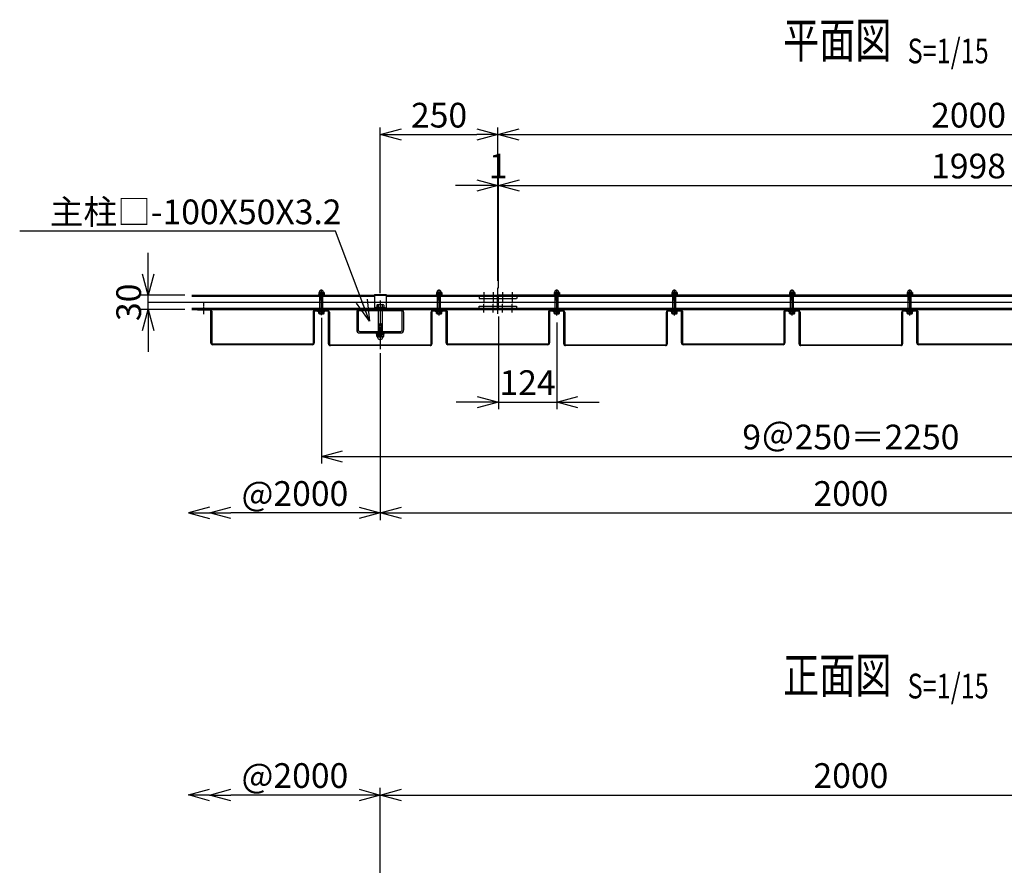
# Model space of a CAD drawing. Units: millimetres. Extents: x -17511 to 1951, y -230 to 8386.
# Drawn here: x -5826 to -3734, y 5774 to 7570 of the extents above; entities that cross this region are included whole.
import ezdxf
from ezdxf.enums import TextEntityAlignment as Align

# ---------------------------------------------------------------- set-up
doc = ezdxf.new("R2010")
doc.units = ezdxf.units.MM
doc.header["$LTSCALE"] = 0.2
doc.header["$PDMODE"] = 3
doc.linetypes.add('CENTER2', pattern=[28.575, 19.05, -3.175, 3.175, -3.175])
doc.linetypes.add('DASHED2', pattern=[9.525, 6.35, -3.175])
doc.layers.get('Defpoints').update_dxf_attribs({"color": 60})
for name, color, linetype in [('CENTER', 6, 'CENTER2'), ('DASH', 30, 'DASHED2'), ('L', 7, 'Continuous'), ('M', 82, 'Continuous'), ('TEXT', 150, 'Continuous'), ('WAKU', 4, 'Continuous')]:
    doc.layers.add(name, color=color, linetype=linetype)
doc.styles.add('NCE', font='romans.shx', dxfattribs={"width": 0.8, "bigfont": 'extfont.shx'})
doc.styles.get("Standard").update_dxf_attribs({"font": 'romans.shx', "width": 0.8, "bigfont": 'extfont.shx'})
doc.dimstyles.new('NCE_15', dxfattribs={"dimscale": 15, "dimtxt": 3.5, "dimasz": 3, "dimexe": 1, "dimexo": 1, "dimgap": 1, "dimtad": 1, "dimdsep": 46, "dimtxsty": 'NCE', "dimblk": 'OPEN30', "dimcen": 0, "dimclrd": 7, "dimclre": 7, "dimclrt": 256, "dimaunit": 1, "dimadec": 1, "dimazin": 0, "dimtfac": 1, "dimtix": 1, "dimtmove": 2, "dimatfit": 2, "dimldrblk": 'OPEN30', "dimfxl": 0, "dimtolj": 1, "dimtzin": 0, "dimarcsym": 0})

# ---------------------------------------------------------------- blocks, each defined once
blk = doc.blocks.new('Title & Scale')
at = {"layer": 'TEXT', "width": 0.75}
blk.add_attdef('図面名', text='', height=5, dxfattribs=at).set_placement((0, 0), align=Align.BOTTOM_RIGHT)
blk.add_attdef('縮尺', text='', height=3.5, dxfattribs=at).set_placement((0, -0.3), align=Align.BOTTOM_LEFT)
blk = doc.blocks.new('_OPEN30')
at = {"color": 0, "linetype": 'ByBlock'}
for p, q in [((-1, 0.268), (0, 0)), ((0, 0), (-1, -0.268)), ((0, 0), (-1, 0))]:
    blk.add_line(p, q, dxfattribs=at)
blk = doc.blocks.new('*D145')
at = {"layer": 'Defpoints', "color": 0}
for p in [(-5422.5, 5923.1), (-5422.5, 5923.1), (-5060, 5592.8)]:
    blk.add_point(p, dxfattribs=at)
at = {"layer": 'TEXT', "color": 7, "lineweight": -2}
for p, q in [((-5105, 5923.1), (-5377.5, 5923.1)), ((-5060, 5607.8), (-5060, 5938.1))]:
    blk.add_line(p, q, dxfattribs=at)
at = {"layer": 'TEXT', "color": 7, "lineweight": -2, "xscale": 45, "yscale": 45, "zscale": 45, "rotation": 180}
blk.add_blockref('_OPEN30', (-5422.5, 5923.1), dxfattribs=at)
at = {"layer": 'TEXT', "color": 7, "lineweight": -2, "xscale": 45, "yscale": 45, "zscale": 45}
blk.add_blockref('_OPEN30', (-5060, 5923.1), dxfattribs=at)
at = {"layer": 'TEXT', "insert": (-5241.3, 5964.4), "char_height": 52.5, "attachment_point": 5, "style": 'NCE'}
blk.add_mtext('\\A1;@2000', dxfattribs=at)
blk = doc.blocks.new('*D146')
at = {"layer": 'Defpoints', "color": 0}
for p in [(-3060, 5923.1), (-5060, 5592.8), (-3060, 5592.8)]:
    blk.add_point(p, dxfattribs=at)
at = {"layer": 'TEXT', "color": 7, "lineweight": -2}
for p, q in [((-5060, 5607.8), (-5060, 5938.1)), ((-5015, 5923.1), (-3105, 5923.1)), ((-3060, 5607.8), (-3060, 5938.1))]:
    blk.add_line(p, q, dxfattribs=at)
at = {"layer": 'TEXT', "color": 7, "lineweight": -2, "xscale": 45, "yscale": 45, "zscale": 45, "rotation": 180}
blk.add_blockref('_OPEN30', (-5060, 5923.1), dxfattribs=at)
at = {"layer": 'TEXT', "color": 7, "lineweight": -2, "xscale": 45, "yscale": 45, "zscale": 45}
blk.add_blockref('_OPEN30', (-3060, 5923.1), dxfattribs=at)
at = {"layer": 'TEXT', "insert": (-4060, 5964.4), "char_height": 52.5, "attachment_point": 5, "style": 'NCE'}
blk.add_mtext('\\A1;2000', dxfattribs=at)
blk = doc.blocks.new('*D155')
at = {"layer": 'Defpoints', "color": 0}
for p in [(-5060, 6876.4), (-5422.5, 6522.1), (-5422.5, 6522.1)]:
    blk.add_point(p, dxfattribs=at)
at = {"layer": 'TEXT', "color": 7, "lineweight": -2}
for p, q in [((-5060, 6861.4), (-5060, 6507.1)), ((-5105, 6522.1), (-5377.5, 6522.1))]:
    blk.add_line(p, q, dxfattribs=at)
at = {"layer": 'TEXT', "color": 7, "lineweight": -2, "xscale": 45, "yscale": 45, "zscale": 45, "rotation": 180}
blk.add_blockref('_OPEN30', (-5422.5, 6522.1), dxfattribs=at)
at = {"layer": 'TEXT', "color": 7, "lineweight": -2, "xscale": 45, "yscale": 45, "zscale": 45}
blk.add_blockref('_OPEN30', (-5060, 6522.1), dxfattribs=at)
at = {"layer": 'TEXT', "insert": (-5241.3, 6563.4), "char_height": 52.5, "attachment_point": 5, "style": 'NCE'}
blk.add_mtext('\\A1;@2000', dxfattribs=at)
blk = doc.blocks.new('*D156')
at = {"layer": 'Defpoints', "color": 0}
for p in [(-5060, 6876.4), (-3060, 6876.4), (-3060, 6522.1)]:
    blk.add_point(p, dxfattribs=at)
at = {"layer": 'TEXT', "color": 7, "lineweight": -2}
for p, q in [((-5060, 6861.4), (-5060, 6507.1)), ((-3060, 6861.4), (-3060, 6507.1)), ((-5015, 6522.1), (-3105, 6522.1))]:
    blk.add_line(p, q, dxfattribs=at)
at = {"layer": 'TEXT', "color": 7, "lineweight": -2, "xscale": 45, "yscale": 45, "zscale": 45, "rotation": 180}
blk.add_blockref('_OPEN30', (-5060, 6522.1), dxfattribs=at)
at = {"layer": 'TEXT', "color": 7, "lineweight": -2, "xscale": 45, "yscale": 45, "zscale": 45}
blk.add_blockref('_OPEN30', (-3060, 6522.1), dxfattribs=at)
at = {"layer": 'TEXT', "insert": (-4060, 6563.4), "char_height": 52.5, "attachment_point": 5, "style": 'NCE'}
blk.add_mtext('\\A1;2000', dxfattribs=at)
blk = doc.blocks.new('*D157')
at = {"layer": 'Defpoints', "color": 0}
for p in [(-5185, 6951.4), (-2935, 6941.3), (-2935, 6642.1)]:
    blk.add_point(p, dxfattribs=at)
at = {"layer": 'TEXT', "color": 7, "lineweight": -2}
for p, q in [((-5185, 6936.4), (-5185, 6627.1)), ((-2935, 6926.3), (-2935, 6627.1)), ((-5140, 6642.1), (-2980, 6642.1))]:
    blk.add_line(p, q, dxfattribs=at)
at = {"layer": 'TEXT', "color": 7, "lineweight": -2, "xscale": 45, "yscale": 45, "zscale": 45, "rotation": 180}
blk.add_blockref('_OPEN30', (-5185, 6642.1), dxfattribs=at)
at = {"layer": 'TEXT', "color": 7, "lineweight": -2, "xscale": 45, "yscale": 45, "zscale": 45}
blk.add_blockref('_OPEN30', (-2935, 6642.1), dxfattribs=at)
at = {"layer": 'TEXT', "insert": (-4060, 6683.4), "char_height": 52.5, "attachment_point": 5, "style": 'NCE'}
blk.add_mtext('\\A1;9＠250＝2250', dxfattribs=at)
blk = doc.blocks.new('*D162')
at = {"layer": 'Defpoints', "color": 0}
for p in [(-4810, 7325.5), (-4810, 6999.9), (-5060, 6973.5)]:
    blk.add_point(p, dxfattribs=at)
at = {"layer": 'TEXT', "color": 7, "lineweight": -2}
for p, q in [((-5060, 6988.5), (-5060, 7340.5)), ((-5015, 7325.5), (-4855, 7325.5)), ((-4810, 7014.9), (-4810, 7340.5))]:
    blk.add_line(p, q, dxfattribs=at)
at = {"layer": 'TEXT', "color": 7, "lineweight": -2, "xscale": 45, "yscale": 45, "zscale": 45, "rotation": 180}
blk.add_blockref('_OPEN30', (-5060, 7325.5), dxfattribs=at)
at = {"layer": 'TEXT', "color": 7, "lineweight": -2, "xscale": 45, "yscale": 45, "zscale": 45}
blk.add_blockref('_OPEN30', (-4810, 7325.5), dxfattribs=at)
at = {"layer": 'TEXT', "insert": (-4935, 7366.8), "char_height": 52.5, "attachment_point": 5, "style": 'NCE'}
blk.add_mtext('\\A1;250', dxfattribs=at)
blk = doc.blocks.new('*D163')
at = {"layer": 'Defpoints', "color": 0}
for p in [(-2810, 7325.5), (-4810, 6999.9), (-2810, 6999.9)]:
    blk.add_point(p, dxfattribs=at)
at = {"layer": 'TEXT', "color": 7, "lineweight": -2}
for p, q in [((-4810, 7014.9), (-4810, 7340.5)), ((-4765, 7325.5), (-2855, 7325.5)), ((-2810, 7014.9), (-2810, 7340.5))]:
    blk.add_line(p, q, dxfattribs=at)
at = {"layer": 'TEXT', "color": 7, "lineweight": -2, "xscale": 45, "yscale": 45, "zscale": 45, "rotation": 180}
blk.add_blockref('_OPEN30', (-4810, 7325.5), dxfattribs=at)
at = {"layer": 'TEXT', "color": 7, "lineweight": -2, "xscale": 45, "yscale": 45, "zscale": 45}
blk.add_blockref('_OPEN30', (-2810, 7325.5), dxfattribs=at)
at = {"layer": 'TEXT', "insert": (-3810, 7366.8), "char_height": 52.5, "attachment_point": 5, "style": 'NCE'}
blk.add_mtext('\\A1;2000', dxfattribs=at)
blk = doc.blocks.new('*D164')
at = {"layer": 'Defpoints', "color": 0}
for p in [(-4809, 7217.5), (-4810, 6999.9), (-4809, 6984.4)]:
    blk.add_point(p, dxfattribs=at)
at = {"layer": 'TEXT', "color": 7, "lineweight": -2}
for p, q in [((-4810, 7014.9), (-4810, 7232.5)), ((-4809, 6999.4), (-4809, 7232.5)), ((-4855, 7217.5), (-4900, 7217.5)), ((-4810, 7217.5), (-4809, 7217.5)), ((-4764, 7217.5), (-4719, 7217.5))]:
    blk.add_line(p, q, dxfattribs=at)
at = {"layer": 'TEXT', "color": 7, "lineweight": -2, "xscale": 45, "yscale": 45, "zscale": 45}
blk.add_blockref('_OPEN30', (-4810, 7217.5), dxfattribs=at)
at = {"layer": 'TEXT', "color": 7, "lineweight": -2, "xscale": 45, "yscale": 45, "zscale": 45, "rotation": 180}
blk.add_blockref('_OPEN30', (-4809, 7217.5), dxfattribs=at)
at = {"layer": 'TEXT', "insert": (-4809.5, 7258.8), "char_height": 52.5, "attachment_point": 5, "style": 'NCE'}
blk.add_mtext('\\A1;1', dxfattribs=at)
blk = doc.blocks.new('*D165')
at = {"layer": 'Defpoints', "color": 0}
for p in [(-2811, 7217.5), (-4809, 6984.4), (-2811, 6984.4)]:
    blk.add_point(p, dxfattribs=at)
at = {"layer": 'TEXT', "color": 7, "lineweight": -2}
for p, q in [((-4809, 6999.4), (-4809, 7232.5)), ((-2811, 6999.4), (-2811, 7232.5)), ((-4764, 7217.5), (-2856, 7217.5))]:
    blk.add_line(p, q, dxfattribs=at)
at = {"layer": 'TEXT', "color": 7, "lineweight": -2, "xscale": 45, "yscale": 45, "zscale": 45, "rotation": 180}
blk.add_blockref('_OPEN30', (-4809, 7217.5), dxfattribs=at)
at = {"layer": 'TEXT', "color": 7, "lineweight": -2, "xscale": 45, "yscale": 45, "zscale": 45}
blk.add_blockref('_OPEN30', (-2811, 7217.5), dxfattribs=at)
at = {"layer": 'TEXT', "insert": (-3810, 7258.8), "char_height": 52.5, "attachment_point": 5, "style": 'NCE'}
blk.add_mtext('\\A1;1998', dxfattribs=at)
blk = doc.blocks.new('*D169')
at = {"layer": 'Defpoints', "color": 0}
for p in [(-4809, 6954.4), (-4685, 6941.3), (-4685, 6757.6)]:
    blk.add_point(p, dxfattribs=at)
at = {"layer": 'TEXT', "color": 7, "lineweight": -2}
for p, q in [((-4809, 6939.4), (-4809, 6742.6)), ((-4685, 6926.3), (-4685, 6742.6)), ((-4854, 6757.6), (-4899, 6757.6)), ((-4809, 6757.6), (-4685, 6757.6)), ((-4640, 6757.6), (-4595, 6757.6))]:
    blk.add_line(p, q, dxfattribs=at)
at = {"layer": 'TEXT', "color": 7, "lineweight": -2, "xscale": 45, "yscale": 45, "zscale": 45}
blk.add_blockref('_OPEN30', (-4809, 6757.6), dxfattribs=at)
at = {"layer": 'TEXT', "color": 7, "lineweight": -2, "xscale": 45, "yscale": 45, "zscale": 45, "rotation": 180}
blk.add_blockref('_OPEN30', (-4685, 6757.6), dxfattribs=at)
at = {"layer": 'TEXT', "insert": (-4747, 6798.8), "char_height": 52.5, "attachment_point": 5, "style": 'NCE'}
blk.add_mtext('\\A1;124', dxfattribs=at)
blk = doc.blocks.new('*D180')
at = {"layer": 'Defpoints', "color": 7, "lineweight": -2}
for p, q in [((-5553.3, 7029.4), (-5553.3, 7074.4)), ((-5475.1, 6984.4), (-5568.3, 6984.4)), ((-5553.3, 6954.4), (-5553.3, 6984.4)), ((-5475.1, 6954.4), (-5568.3, 6954.4)), ((-5553.3, 6909.4), (-5553.3, 6864.4))]:
    blk.add_line(p, q, dxfattribs=at)
at = {"layer": 'Defpoints', "color": 0}
for p in [(-5553.3, 6984.4), (-5460.1, 6984.4), (-5460.1, 6954.4)]:
    blk.add_point(p, dxfattribs=at)
at = {"layer": 'Defpoints', "color": 7, "lineweight": -2, "xscale": 45, "yscale": 45, "zscale": 45}
for p, rotation in [((-5553.3, 6984.4), 270), ((-5553.3, 6954.4), 90)]:
    blk.add_blockref('_OPEN30', p, dxfattribs=dict(at, rotation=rotation))
at = {"layer": 'Defpoints', "insert": (-5594.5, 6969.4), "char_height": 52.5, "attachment_point": 5, "rotation": 90, "style": 'NCE'}
blk.add_mtext('\\A1;30', dxfattribs=at)
blk = doc.blocks.new('A$C30D24D58')
at = {"layer": 'CENTER'}
for p, q in [((13, 64.9), (13, 90)), ((263, 64.9), (263, 90))]:
    blk.add_line(p, q, dxfattribs=at)
at = {"layer": 'WAKU'}
for p, q in [((0, 73), (0, 75)), ((26, 75), (0, 75)), ((26, 73), (0, 73)), ((28, 4), (28, 71)), ((30, 71), (30, 4)), ((246, 4), (246, 71)), ((248, 71), (248, 4)), ((276, 75), (250, 75)), ((276, 73), (250, 73)), ((276, 75), (276, 73)), ((32, 2), (244, 2)), ((244, 0), (32, 0))]:
    blk.add_line(p, q, dxfattribs=at)
for centre, radius, start, end in [((26, 71), 4, 0, 90), ((26, 71), 2, 0, 90), ((250, 71), 4, 90, 180), ((250, 71), 2, 90, 180), ((32, 4), 4, 180, 270), ((32, 4), 2, 180, 270), ((244, 4), 2, 270, 0), ((244, 4), 4, 270, 0)]:
    blk.add_arc(centre, radius, start, end, dxfattribs=at)

msp = doc.modelspace()

# ---------------------------------------------------------------- linework, layer by layer
at = {"layer": 'CENTER'}
for p, q in [((-5185.0227071, 6942.3485805), (-5185.0227071, 6996.6257805)), ((-4935.0227071, 6941.3485805), (-4935.0227071, 6996.6257805)), ((-4840.0227071, 6991.2428145), (-4840.0227071, 6967.6820622)), ((-4820.0227071, 6991.2427687), (-4820.0227071, 6967.682108)), ((-4810.0227071, 6945.0692662), (-4810.0227071, 6999.8632839)), ((-4800.0227071, 6991.2428145), (-4800.0227071, 6967.6820622)), ((-4780.0227071, 6991.2428145), (-4780.0227071, 6967.6820622)), ((-4685.0227071, 6941.3485805), (-4685.0227071, 6996.6257805)), ((-4435.0227071, 6941.3485805), (-4435.0227071, 6996.6257805)), ((-4185.0227071, 6941.3485805), (-4185.0227071, 6996.6257805)), ((-3935.0227071, 6941.3485805), (-3935.0227071, 6996.6257805)), ((-5060.0377217, 6973.5235378), (-5060.0377217, 6869.6095218)), ((-4840.0227071, 6947.6043099), (-4840.0227071, 6965.2235622)), ((-4820.0227071, 6947.6043556), (-4820.0227071, 6965.223608)), ((-4800.0227071, 6947.6043099), (-4800.0227071, 6965.2235622)), ((-4780.0227071, 6947.6043099), (-4780.0227071, 6965.2235622))]:
    msp.add_line(p, q, dxfattribs=at)
at = {"layer": 'DASH'}
for p, q in [((-5460.0526352, 6982.1235622), (-5072.5228298, 6982.1235622)), ((-5188.3977042, 6984.4235622), (-5188.3977042, 6985.6235439)), ((-5181.6477071, 6984.4235622), (-5181.6477071, 6985.6235439)), ((-5047.5227064, 6982.1235622), (-4811.0227071, 6982.1235622)), ((-4938.3977042, 6984.4235622), (-4938.3977042, 6985.6235439)), ((-4931.6477071, 6984.4235622), (-4931.6477071, 6985.6235439)), ((-4850.0227071, 6982.1235622), (-4850.0227071, 6977.6235623)), ((-4850.0227071, 6977.6236539), (-4770.0227071, 6977.6236539)), ((-4809.0227071, 6982.1235622), (-3072.5228298, 6982.1235622)), ((-4770.0227071, 6982.1236537), (-4770.0227071, 6977.6236539)), ((-4688.3977042, 6984.4235622), (-4688.3977042, 6985.6235439)), ((-4681.6477071, 6984.4235622), (-4681.6477071, 6985.6235439)), ((-4438.3977042, 6984.4235622), (-4438.3977042, 6985.6235439)), ((-4431.6477071, 6984.4235622), (-4431.6477071, 6985.6235439)), ((-4188.3977042, 6984.4235622), (-4188.3977042, 6985.6235439)), ((-4181.6477071, 6984.4235622), (-4181.6477071, 6985.6235439)), ((-3938.3977042, 6984.4235622), (-3938.3977042, 6985.6235439)), ((-3931.6477071, 6984.4235622), (-3931.6477071, 6985.6235439)), ((-5460.0526352, 6956.7235622), (-5072.5228298, 6956.7235622)), ((-5188.3977042, 6949.2235805), (-5188.3977042, 6950.4235622)), ((-5181.6477071, 6949.2235805), (-5181.6477071, 6950.4235622)), ((-5064.5377179, 6959.0235378), (-5064.5377179, 6957.4235622)), ((-5055.5377217, 6959.0235378), (-5055.5377217, 6957.4235622)), ((-5047.5227064, 6956.7235622), (-4811.0227071, 6956.7235622)), ((-4938.3977042, 6949.2235805), (-4938.3977042, 6950.4235622)), ((-4931.6477071, 6949.2235805), (-4931.6477071, 6950.4235622)), ((-4850.0227071, 6956.7235622), (-4850.0227071, 6961.223562)), ((-4850.0227071, 6961.2234705), (-4770.0227071, 6961.2234705)), ((-4809.0227071, 6956.7235622), (-3072.5228298, 6956.7235622)), ((-4770.0227071, 6956.7234706), (-4770.0227071, 6961.2234705)), ((-4688.3977042, 6949.2235805), (-4688.3977042, 6950.4235622)), ((-4681.6477071, 6949.2235805), (-4681.6477071, 6950.4235622)), ((-4438.3977042, 6949.2235805), (-4438.3977042, 6950.4235622)), ((-4431.6477071, 6949.2235805), (-4431.6477071, 6950.4235622)), ((-4188.3977042, 6949.2235805), (-4188.3977042, 6950.4235622)), ((-4181.6477071, 6949.2235805), (-4181.6477071, 6950.4235622)), ((-3938.3977042, 6949.2235805), (-3938.3977042, 6950.4235622)), ((-3931.6477071, 6949.2235805), (-3931.6477071, 6950.4235622)), ((-5064.5377179, 6904.4235622), (-5064.5377179, 6902.8235866)), ((-5055.5377217, 6904.4235622), (-5055.5377217, 6902.8235866))]:
    msp.add_line(p, q, dxfattribs=at)
at = {"layer": 'Defpoints'}
msp.add_line((-5553.2765231, 6969.4235622), (-2512.1326185, 6969.4235622), dxfattribs=at)
at = {"layer": 'M'}
for p, q in [((-5190.6477071, 6989.8985439), (-5190.6477071, 6986.2235439)), ((-5189.3352071, 6990.4985439), (-5180.7102071, 6990.4985439)), ((-5188.0227071, 6989.8985439), (-5188.0227071, 6986.2235439)), ((-5188.0227071, 6973.6782023), (-5188.0227071, 6989.7287795)), ((-5188.0227071, 6989.7287795), (-5182.0227071, 6989.7287795)), ((-5187.2726627, 6990.478873), (-5188.0226797, 6989.728856)), ((-5187.2727071, 6974.4282023), (-5187.2727071, 6990.4787795)), ((-5182.7727071, 6974.4282023), (-5182.7727071, 6990.4787795)), ((-5182.7725607, 6990.4790672), (-5182.0225761, 6989.7290826)), ((-5182.0227071, 6989.8985439), (-5182.0227071, 6986.2235439)), ((-5182.0227071, 6973.6782023), (-5182.0227071, 6989.7287795)), ((-5179.3977071, 6989.8985439), (-5179.3977071, 6986.2235439)), ((-4940.6477071, 6989.8985439), (-4940.6477071, 6986.2235439)), ((-4939.3352071, 6990.4985439), (-4930.7102071, 6990.4985439)), ((-4938.0227071, 6989.8985439), (-4938.0227071, 6986.2235439)), ((-4938.0227071, 6973.6782023), (-4938.0227071, 6989.7287795)), ((-4938.0227071, 6989.7287795), (-4932.0227071, 6989.7287795)), ((-4937.2726627, 6990.478873), (-4938.0226797, 6989.728856)), ((-4937.2727071, 6974.4282023), (-4937.2727071, 6990.4787795)), ((-4932.7727071, 6974.4282023), (-4932.7727071, 6990.4787795)), ((-4932.7725607, 6990.4790672), (-4932.0225761, 6989.7290826)), ((-4932.0227071, 6989.8985439), (-4932.0227071, 6986.2235439)), ((-4932.0227071, 6973.6782023), (-4932.0227071, 6989.7287795)), ((-4929.3977071, 6989.8985439), (-4929.3977071, 6986.2235439)), ((-4690.6477071, 6989.8985439), (-4690.6477071, 6986.2235439)), ((-4689.3352071, 6990.4985439), (-4680.7102071, 6990.4985439)), ((-4688.0227071, 6989.8985439), (-4688.0227071, 6986.2235439)), ((-4688.0227071, 6973.6782023), (-4688.0227071, 6989.7287795)), ((-4688.0227071, 6989.7287795), (-4682.0227071, 6989.7287795)), ((-4687.2726627, 6990.478873), (-4688.0226797, 6989.728856)), ((-4687.2727071, 6974.4282023), (-4687.2727071, 6990.4787795)), ((-4682.7727071, 6974.4282023), (-4682.7727071, 6990.4787795)), ((-4682.7725607, 6990.4790672), (-4682.0225761, 6989.7290826)), ((-4682.0227071, 6989.8985439), (-4682.0227071, 6986.2235439)), ((-4682.0227071, 6973.6782023), (-4682.0227071, 6989.7287795)), ((-4679.3977071, 6989.8985439), (-4679.3977071, 6986.2235439)), ((-4440.6477071, 6989.8985439), (-4440.6477071, 6986.2235439)), ((-4439.3352071, 6990.4985439), (-4430.7102071, 6990.4985439)), ((-4438.0227071, 6989.8985439), (-4438.0227071, 6986.2235439)), ((-4438.0227071, 6973.6782023), (-4438.0227071, 6989.7287795)), ((-4438.0227071, 6989.7287795), (-4432.0227071, 6989.7287795)), ((-4437.2726627, 6990.478873), (-4438.0226797, 6989.728856)), ((-4437.2727071, 6974.4282023), (-4437.2727071, 6990.4787795)), ((-4432.7727071, 6974.4282023), (-4432.7727071, 6990.4787795)), ((-4432.7725607, 6990.4790672), (-4432.0225761, 6989.7290826)), ((-4432.0227071, 6989.8985439), (-4432.0227071, 6986.2235439)), ((-4432.0227071, 6973.6782023), (-4432.0227071, 6989.7287795)), ((-4429.3977071, 6989.8985439), (-4429.3977071, 6986.2235439)), ((-4190.6477071, 6989.8985439), (-4190.6477071, 6986.2235439)), ((-4189.3352071, 6990.4985439), (-4180.7102071, 6990.4985439)), ((-4188.0227071, 6989.8985439), (-4188.0227071, 6986.2235439)), ((-4188.0227071, 6973.6782023), (-4188.0227071, 6989.7287795)), ((-4188.0227071, 6989.7287795), (-4182.0227071, 6989.7287795)), ((-4187.2726627, 6990.478873), (-4188.0226797, 6989.728856)), ((-4187.2727071, 6974.4282023), (-4187.2727071, 6990.4787795)), ((-4182.7727071, 6974.4282023), (-4182.7727071, 6990.4787795)), ((-4182.7725607, 6990.4790672), (-4182.0225761, 6989.7290826)), ((-4182.0227071, 6989.8985439), (-4182.0227071, 6986.2235439)), ((-4182.0227071, 6973.6782023), (-4182.0227071, 6989.7287795)), ((-4179.3977071, 6989.8985439), (-4179.3977071, 6986.2235439)), ((-3940.6477071, 6989.8985439), (-3940.6477071, 6986.2235439)), ((-3939.3352071, 6990.4985439), (-3930.7102071, 6990.4985439)), ((-3938.0227071, 6989.8985439), (-3938.0227071, 6986.2235439)), ((-3938.0227071, 6973.6782023), (-3938.0227071, 6989.7287795)), ((-3938.0227071, 6989.7287795), (-3932.0227071, 6989.7287795)), ((-3937.2726627, 6990.478873), (-3938.0226797, 6989.728856)), ((-3937.2727071, 6974.4282023), (-3937.2727071, 6990.4787795)), ((-3932.7727071, 6974.4282023), (-3932.7727071, 6990.4787795)), ((-3932.7725607, 6990.4790672), (-3932.0225761, 6989.7290826)), ((-3932.0227071, 6989.8985439), (-3932.0227071, 6986.2235439)), ((-3932.0227071, 6973.6782023), (-3932.0227071, 6989.7287795)), ((-3929.3977071, 6989.8985439), (-3929.3977071, 6986.2235439)), ((-5460.0526352, 6984.4235622), (-4811.0227071, 6984.4235622)), ((-5191.7727071, 6985.6235439), (-5178.2727071, 6985.6235439)), ((-5191.7727071, 6984.4235622), (-5178.2727071, 6984.4235622)), ((-5191.7727042, 6984.4235622), (-5191.7727042, 6985.6235439)), ((-5189.3352071, 6985.6235439), (-5180.7102071, 6985.6235439)), ((-5188.0227071, 6974.4282023), (-5182.0227071, 6974.4282023)), ((-5188.0227071, 6949.2235805), (-5188.0227071, 6973.6782023)), ((-5187.2726303, 6974.4284011), (-5188.0226149, 6973.6784164)), ((-5187.2727071, 6985.6235439), (-5182.7727071, 6985.6235439)), ((-5182.7723341, 6974.4285305), (-5182.0223495, 6973.6785459)), ((-5182.0227071, 6949.2235805), (-5182.0227071, 6973.6782023)), ((-5178.2727071, 6984.4235622), (-5178.2727071, 6985.6235439)), ((-5072.5228298, 6985.9235622), (-5047.5227064, 6985.9235622)), ((-5072.5228298, 6985.9235622), (-5072.5228298, 6954.4235622)), ((-5047.5227064, 6985.9235622), (-5047.5227064, 6954.4235622)), ((-4941.7727071, 6985.6235439), (-4928.2727071, 6985.6235439)), ((-4941.7727071, 6984.4235622), (-4928.2727071, 6984.4235622)), ((-4941.7727042, 6984.4235622), (-4941.7727042, 6985.6235439)), ((-4939.3352071, 6985.6235439), (-4930.7102071, 6985.6235439)), ((-4938.0227071, 6974.4282023), (-4932.0227071, 6974.4282023)), ((-4938.0227071, 6949.2235805), (-4938.0227071, 6973.6782023)), ((-4937.2726303, 6974.4284011), (-4938.0226149, 6973.6784164)), ((-4937.2727071, 6985.6235439), (-4932.7727071, 6985.6235439)), ((-4932.7723341, 6974.4285305), (-4932.0223495, 6973.6785459)), ((-4932.0227071, 6949.2235805), (-4932.0227071, 6973.6782023)), ((-4928.2727071, 6984.4235622), (-4928.2727071, 6985.6235439)), ((-4811.0227071, 6954.4235622), (-4811.0227071, 6984.4235622)), ((-4811.0227071, 6954.4235622), (-4811.0227071, 6984.4235622)), ((-2811.0227071, 6984.4235622), (-4809.0227071, 6984.4235622)), ((-4809.0227071, 6954.4235622), (-4809.0227071, 6984.4235622)), ((-4809.0227071, 6954.4235622), (-4809.0227071, 6984.4235622)), ((-4691.7727071, 6985.6235439), (-4678.2727071, 6985.6235439)), ((-4691.7727071, 6984.4235622), (-4678.2727071, 6984.4235622)), ((-4691.7727042, 6984.4235622), (-4691.7727042, 6985.6235439)), ((-4689.3352071, 6985.6235439), (-4680.7102071, 6985.6235439)), ((-4688.0227071, 6974.4282023), (-4682.0227071, 6974.4282023)), ((-4688.0227071, 6949.2235805), (-4688.0227071, 6973.6782023)), ((-4687.2726303, 6974.4284011), (-4688.0226149, 6973.6784164)), ((-4687.2727071, 6985.6235439), (-4682.7727071, 6985.6235439)), ((-4682.7723341, 6974.4285305), (-4682.0223495, 6973.6785459)), ((-4682.0227071, 6949.2235805), (-4682.0227071, 6973.6782023)), ((-4678.2727071, 6984.4235622), (-4678.2727071, 6985.6235439)), ((-4441.7727071, 6985.6235439), (-4428.2727071, 6985.6235439)), ((-4441.7727071, 6984.4235622), (-4428.2727071, 6984.4235622)), ((-4441.7727042, 6984.4235622), (-4441.7727042, 6985.6235439)), ((-4439.3352071, 6985.6235439), (-4430.7102071, 6985.6235439)), ((-4438.0227071, 6974.4282023), (-4432.0227071, 6974.4282023)), ((-4438.0227071, 6949.2235805), (-4438.0227071, 6973.6782023)), ((-4437.2726303, 6974.4284011), (-4438.0226149, 6973.6784164)), ((-4437.2727071, 6985.6235439), (-4432.7727071, 6985.6235439)), ((-4432.7723341, 6974.4285305), (-4432.0223495, 6973.6785459)), ((-4432.0227071, 6949.2235805), (-4432.0227071, 6973.6782023)), ((-4428.2727071, 6984.4235622), (-4428.2727071, 6985.6235439)), ((-4191.7727071, 6985.6235439), (-4178.2727071, 6985.6235439)), ((-4191.7727071, 6984.4235622), (-4178.2727071, 6984.4235622)), ((-4191.7727042, 6984.4235622), (-4191.7727042, 6985.6235439)), ((-4189.3352071, 6985.6235439), (-4180.7102071, 6985.6235439)), ((-4188.0227071, 6974.4282023), (-4182.0227071, 6974.4282023)), ((-4188.0227071, 6949.2235805), (-4188.0227071, 6973.6782023)), ((-4187.2726303, 6974.4284011), (-4188.0226149, 6973.6784164)), ((-4187.2727071, 6985.6235439), (-4182.7727071, 6985.6235439)), ((-4182.7723341, 6974.4285305), (-4182.0223495, 6973.6785459)), ((-4182.0227071, 6949.2235805), (-4182.0227071, 6973.6782023)), ((-4178.2727071, 6984.4235622), (-4178.2727071, 6985.6235439)), ((-3941.7727071, 6985.6235439), (-3928.2727071, 6985.6235439)), ((-3941.7727071, 6984.4235622), (-3928.2727071, 6984.4235622)), ((-3941.7727042, 6984.4235622), (-3941.7727042, 6985.6235439)), ((-3939.3352071, 6985.6235439), (-3930.7102071, 6985.6235439)), ((-3938.0227071, 6974.4282023), (-3932.0227071, 6974.4282023)), ((-3938.0227071, 6949.2235805), (-3938.0227071, 6973.6782023)), ((-3937.2726303, 6974.4284011), (-3938.0226149, 6973.6784164)), ((-3937.2727071, 6985.6235439), (-3932.7727071, 6985.6235439)), ((-3932.7723341, 6974.4285305), (-3932.0223495, 6973.6785459)), ((-3932.0227071, 6949.2235805), (-3932.0227071, 6973.6782023)), ((-3928.2727071, 6984.4235622), (-3928.2727071, 6985.6235439)), ((-5460.0526352, 6954.4235622), (-5072.5228298, 6954.4235622)), ((-5191.7727071, 6949.2235805), (-5178.2727071, 6949.2235805)), ((-5191.7727042, 6949.2235805), (-5191.7727042, 6950.4235622)), ((-5190.6477071, 6949.2235805), (-5179.3977071, 6949.2235805)), ((-5190.6477071, 6945.856454), (-5190.6477071, 6949.2235805)), ((-5188.0227071, 6945.856454), (-5188.0227071, 6949.2235805)), ((-5182.0227071, 6945.856454), (-5182.0227071, 6949.2235805)), ((-5179.3977071, 6945.856454), (-5179.3977071, 6949.2235805)), ((-5178.2727071, 6949.2235805), (-5178.2727071, 6950.4235622)), ((-5072.5377834, 6957.4235622), (-5047.53766, 6957.4235622)), ((-5069.0377217, 6959.0235378), (-5051.0377217, 6959.0235378)), ((-5069.0377217, 6957.4235622), (-5051.0377217, 6957.4235622)), ((-5069.0377179, 6959.0235378), (-5069.0377179, 6957.4235622)), ((-5067.5377217, 6963.5130397), (-5067.5377217, 6959.0235378)), ((-5067.5377217, 6959.0235378), (-5052.5377217, 6959.0235378)), ((-5065.7877217, 6964.5235378), (-5054.2877217, 6964.5235378)), ((-5064.0377217, 6963.5130397), (-5064.0377217, 6959.0235378)), ((-5064.0377217, 6959.0235378), (-5064.0377217, 6925.0235378)), ((-5056.0377217, 6963.5130397), (-5056.0377217, 6959.0235378)), ((-5056.0377217, 6959.0235378), (-5056.0377217, 6925.0235378)), ((-5052.5377217, 6963.5130397), (-5052.5377217, 6959.0235378)), ((-5051.0377217, 6959.0235378), (-5051.0377217, 6957.4235622)), ((-5047.5227064, 6954.4235622), (-4811.0227071, 6954.4235622)), ((-4941.7727071, 6949.2235805), (-4928.2727071, 6949.2235805)), ((-4941.7727042, 6949.2235805), (-4941.7727042, 6950.4235622)), ((-4940.6477071, 6949.2235805), (-4929.3977071, 6949.2235805)), ((-4940.6477071, 6945.856454), (-4940.6477071, 6949.2235805)), ((-4938.0227071, 6945.856454), (-4938.0227071, 6949.2235805)), ((-4932.0227071, 6945.856454), (-4932.0227071, 6949.2235805)), ((-4929.3977071, 6945.856454), (-4929.3977071, 6949.2235805)), ((-4928.2727071, 6949.2235805), (-4928.2727071, 6950.4235622)), ((-4809.0227071, 6954.4235622), (-3072.5228298, 6954.4235622)), ((-4691.7727071, 6949.2235805), (-4678.2727071, 6949.2235805)), ((-4691.7727042, 6949.2235805), (-4691.7727042, 6950.4235622)), ((-4690.6477071, 6949.2235805), (-4679.3977071, 6949.2235805)), ((-4690.6477071, 6945.856454), (-4690.6477071, 6949.2235805)), ((-4688.0227071, 6945.856454), (-4688.0227071, 6949.2235805)), ((-4682.0227071, 6945.856454), (-4682.0227071, 6949.2235805)), ((-4679.3977071, 6945.856454), (-4679.3977071, 6949.2235805)), ((-4678.2727071, 6949.2235805), (-4678.2727071, 6950.4235622)), ((-4441.7727071, 6949.2235805), (-4428.2727071, 6949.2235805)), ((-4441.7727042, 6949.2235805), (-4441.7727042, 6950.4235622)), ((-4440.6477071, 6949.2235805), (-4429.3977071, 6949.2235805)), ((-4440.6477071, 6945.856454), (-4440.6477071, 6949.2235805)), ((-4438.0227071, 6945.856454), (-4438.0227071, 6949.2235805)), ((-4432.0227071, 6945.856454), (-4432.0227071, 6949.2235805)), ((-4429.3977071, 6945.856454), (-4429.3977071, 6949.2235805)), ((-4191.7727071, 6949.2235805), (-4178.2727071, 6949.2235805)), ((-4191.7727042, 6949.2235805), (-4191.7727042, 6950.4235622)), ((-4190.6477071, 6949.2235805), (-4179.3977071, 6949.2235805)), ((-4190.6477071, 6945.856454), (-4190.6477071, 6949.2235805)), ((-4188.0227071, 6945.856454), (-4188.0227071, 6949.2235805)), ((-4182.0227071, 6945.856454), (-4182.0227071, 6949.2235805)), ((-4179.3977071, 6945.856454), (-4179.3977071, 6949.2235805)), ((-4178.2727071, 6949.2235805), (-4178.2727071, 6950.4235622)), ((-3941.7727071, 6949.2235805), (-3928.2727071, 6949.2235805)), ((-3941.7727042, 6949.2235805), (-3941.7727042, 6950.4235622)), ((-3940.6477071, 6949.2235805), (-3929.3977071, 6949.2235805)), ((-3940.6477071, 6945.856454), (-3940.6477071, 6949.2235805)), ((-3938.0227071, 6945.856454), (-3938.0227071, 6949.2235805)), ((-3932.0227071, 6945.856454), (-3932.0227071, 6949.2235805)), ((-3929.3977071, 6945.856454), (-3929.3977071, 6949.2235805)), ((-3928.2727071, 6949.2235805), (-3928.2727071, 6950.4235622)), ((-5189.3352071, 6945.0985805), (-5180.7102071, 6945.0985805)), ((-5064.0377217, 6925.0235378), (-5064.0377217, 6900.0235378)), ((-5063.0376194, 6924.0232728), (-5064.0375989, 6925.0232523)), ((-5057.0372245, 6924.0231002), (-5056.037245, 6925.0230797)), ((-5056.0377217, 6925.0235378), (-5056.0377217, 6900.0235378)), ((-4939.3352071, 6945.0985805), (-4930.7102071, 6945.0985805)), ((-4689.3352071, 6945.0985805), (-4680.7102071, 6945.0985805)), ((-4439.3352071, 6945.0985805), (-4430.7102071, 6945.0985805)), ((-4189.3352071, 6945.0985805), (-4180.7102071, 6945.0985805)), ((-3939.3352071, 6945.0985805), (-3930.7102071, 6945.0985805)), ((-5069.0377217, 6904.4235622), (-5051.0377217, 6904.4235622)), ((-5069.0377179, 6904.4235622), (-5069.0377179, 6902.8235866)), ((-5064.0377217, 6924.0235378), (-5056.0377217, 6924.0235378)), ((-5063.0377217, 6924.0235378), (-5063.0377217, 6899.0235378)), ((-5057.0377217, 6924.0235378), (-5057.0377217, 6899.0235378)), ((-5051.0377217, 6904.4235622), (-5051.0377217, 6902.8235866)), ((-5069.0377217, 6902.8235866), (-5051.0377217, 6902.8235866)), ((-5067.5377217, 6897.1235866), (-5067.5377217, 6902.0235866)), ((-5065.7877217, 6902.8235866), (-5054.2877217, 6902.8235866)), ((-5065.7877217, 6896.3235866), (-5054.2877217, 6896.3235866)), ((-5064.0377217, 6897.1235866), (-5064.0377217, 6902.0235866)), ((-5064.0377217, 6900.0235378), (-5056.0377217, 6900.0235378)), ((-5063.0376625, 6899.0234131), (-5064.0376852, 6900.0234357)), ((-5063.0377217, 6899.0235378), (-5057.0377217, 6899.0235378)), ((-5057.0375266, 6899.0231541), (-5056.0375471, 6900.0231336)), ((-5056.0377217, 6897.1235866), (-5056.0377217, 6902.0235866)), ((-5052.5377217, 6897.1235866), (-5052.5377217, 6902.0235866))]:
    msp.add_line(p, q, dxfattribs=at)
for points in [[(-5103.6377225, 6904.4235622), (-5016.4377209, 6904.4235622, 0.4142135624), (-5010.0377209, 6910.8235622), (-5010.0377209, 6948.0235622, 0.4142135624), (-5016.4377209, 6954.4235622), (-5103.6377225, 6954.4235622, 0.4142135624), (-5110.0377225, 6948.0235622), (-5110.0377225, 6910.8235622, 0.4142135624)], [(-5103.6377225, 6907.6235622), (-5016.4377209, 6907.6235622, 0.4142135624), (-5013.2377209, 6910.8235622), (-5013.2377209, 6948.0235622, 0.4142135624), (-5016.4377209, 6951.2235622), (-5103.6377225, 6951.2235622, 0.4142135624), (-5106.8377225, 6948.0235622), (-5106.8377225, 6910.8235622, 0.4142135624)]]:
    msp.add_lwpolyline(points, format="xyb", close=True, dxfattribs=at)
for centre, radius, start, end in [((-5189.3352071, 6988.762997), 1.7355469, 40.8656573576, 139.1343426424), ((-5185.0227071, 6990.4985439), 4.5, 359.852550503, 180.147449497), ((-5185.0227071, 6982.6985439), 7.8, 67.3801350521, 112.6198649479), ((-5180.7102071, 6988.762997), 1.7355469, 40.8656573576, 139.1343426424), ((-4939.3352071, 6988.762997), 1.7355469, 40.8656573576, 139.1343426424), ((-4935.0227071, 6990.4985439), 4.5, 359.852550503, 180.147449497), ((-4935.0227071, 6982.6985439), 7.8, 67.3801350521, 112.6198649479), ((-4930.7102071, 6988.762997), 1.7355469, 40.8656573576, 139.1343426424), ((-4689.3352071, 6988.762997), 1.7355469, 40.8656573576, 139.1343426424), ((-4685.0227071, 6990.4985439), 4.5, 359.852550503, 180.147449497), ((-4685.0227071, 6982.6985439), 7.8, 67.3801350521, 112.6198649479), ((-4680.7102071, 6988.762997), 1.7355469, 40.8656573576, 139.1343426424), ((-4439.3352071, 6988.762997), 1.7355469, 40.8656573576, 139.1343426424), ((-4435.0227071, 6990.4985439), 4.5, 359.852550503, 180.147449497), ((-4435.0227071, 6982.6985439), 7.8, 67.3801350521, 112.6198649479), ((-4430.7102071, 6988.762997), 1.7355469, 40.8656573576, 139.1343426424), ((-4189.3352071, 6988.762997), 1.7355469, 40.8656573576, 139.1343426424), ((-4185.0227071, 6990.4985439), 4.5, 359.852550503, 180.147449497), ((-4185.0227071, 6982.6985439), 7.8, 67.3801350521, 112.6198649479), ((-4180.7102071, 6988.762997), 1.7355469, 40.8656573576, 139.1343426424), ((-3939.3352071, 6988.762997), 1.7355469, 40.8656573576, 139.1343426424), ((-3935.0227071, 6990.4985439), 4.5, 359.852550503, 180.147449497), ((-3935.0227071, 6982.6985439), 7.8, 67.3801350521, 112.6198649479), ((-3930.7102071, 6988.762997), 1.7355469, 40.8656573576, 139.1343426424), ((-5189.3352071, 6987.3590907), 1.7355469, 220.8656573413, 319.1343426587), ((-5185.0227071, 6993.4235439), 7.8, 247.3801350534, 292.6198649466), ((-5180.7102071, 6987.3590907), 1.7355469, 220.86565736, 319.13434264), ((-4939.3352071, 6987.3590907), 1.7355469, 220.8656573413, 319.1343426587), ((-4935.0227071, 6993.4235439), 7.8, 247.3801350534, 292.6198649466), ((-4930.7102071, 6987.3590907), 1.7355469, 220.86565736, 319.13434264), ((-4689.3352071, 6987.3590907), 1.7355469, 220.8656573413, 319.1343426587), ((-4685.0227071, 6993.4235439), 7.8, 247.3801350534, 292.6198649466), ((-4680.7102071, 6987.3590907), 1.7355469, 220.86565736, 319.13434264), ((-4439.3352071, 6987.3590907), 1.7355469, 220.8656573413, 319.1343426587), ((-4435.0227071, 6993.4235439), 7.8, 247.3801350534, 292.6198649466), ((-4430.7102071, 6987.3590907), 1.7355469, 220.86565736, 319.13434264), ((-4189.3352071, 6987.3590907), 1.7355469, 220.8656573413, 319.1343426587), ((-4185.0227071, 6993.4235439), 7.8, 247.3801350534, 292.6198649466), ((-4180.7102071, 6987.3590907), 1.7355469, 220.86565736, 319.13434264), ((-3939.3352071, 6987.3590907), 1.7355469, 220.8656573413, 319.1343426587), ((-3935.0227071, 6993.4235439), 7.8, 247.3801350534, 292.6198649466), ((-3930.7102071, 6987.3590907), 1.7355469, 220.86565736, 319.13434264), ((-5189.3352071, 6946.6141445), 1.5155434, 209.9999623581, 330.0000066786), ((-5185.0227071, 6951.4159023), 6.3173375, 241.648244934, 298.3517377631), ((-5180.7102071, 6946.6141445), 1.5155434, 209.9999623581, 330.0000066786), ((-5065.7877217, 6962.5027858), 2.0207245, 29.9999933214, 150.0000376417), ((-5060.0377217, 6956.1004421), 8.4231167, 61.6482622369, 118.351755066), ((-5054.2877217, 6962.5027858), 2.0207245, 29.9999933214, 150.0000376417), ((-4939.3352071, 6946.6141445), 1.5155434, 209.9999623581, 330.0000066786), ((-4935.0227071, 6951.4159023), 6.3173375, 241.648244934, 298.3517377631), ((-4930.7102071, 6946.6141445), 1.5155434, 209.9999623581, 330.0000066786), ((-4689.3352071, 6946.6141445), 1.5155434, 209.9999623581, 330.0000066786), ((-4685.0227071, 6951.4159023), 6.3173375, 241.648244934, 298.3517377631), ((-4680.7102071, 6946.6141445), 1.5155434, 209.9999623581, 330.0000066786), ((-4439.3352071, 6946.6141445), 1.5155434, 209.9999623581, 330.0000066786), ((-4435.0227071, 6951.4159023), 6.3173375, 241.648244934, 298.3517377631), ((-4430.7102071, 6946.6141445), 1.5155434, 209.9999623581, 330.0000066786), ((-4189.3352071, 6946.6141445), 1.5155434, 209.9999623581, 330.0000066786), ((-4185.0227071, 6951.4159023), 6.3173375, 241.648244934, 298.3517377631), ((-4180.7102071, 6946.6141445), 1.5155434, 209.9999623581, 330.0000066786), ((-3939.3352071, 6946.6141445), 1.5155434, 209.9999623581, 330.0000066786), ((-3935.0227071, 6951.4159023), 6.3173375, 241.648244934, 298.3517377631), ((-3930.7102071, 6946.6141445), 1.5155434, 209.9999623581, 330.0000066786), ((-5065.7877217, 6900.5095241), 2.3140625, 40.8656573413, 139.1343426587), ((-5065.7877217, 6898.6376491), 2.3140625, 220.8656573576, 319.1343426424), ((-5060.0377217, 6896.3235866), 6, 179.852550503, 0.147449497), ((-5060.0377217, 6892.4235866), 10.4, 67.3801350534, 112.6198649466), ((-5060.0377217, 6906.7235866), 10.4, 247.3801350521, 292.6198649479), ((-5054.2877217, 6900.5095241), 2.3140625, 40.86565736, 139.13434264), ((-5054.2877217, 6898.6376491), 2.3140625, 220.8656573576, 319.1343426424)]:
    msp.add_arc(centre, radius, start, end, dxfattribs=at)

# ---------------------------------------------------------------- block references
at = {"layer": 'L', "xscale": -45, "yscale": 45, "zscale": 45}
msp.add_blockref('_OPEN30', (-5467.5107494, 6522.1347013), dxfattribs=at)
at = {"layer": 'L', "xscale": 45, "yscale": 45, "zscale": 45, "rotation": 180}
msp.add_blockref('_OPEN30', (-5467.5107494, 5923.1304454), dxfattribs=at)
at = {"layer": 'TEXT', "xscale": 15, "yscale": 15, "zscale": 15}
for p, values in [((-3939.454725, 7464.9859272), {'図面名': '%%U平面図  ', '縮尺': '%%US=1/15'}), ((-3939.454725, 6116.2509232), {'図面名': '%%U正面図  ', '縮尺': '%%US=1/15'})]:
    msp.add_blockref('Title & Scale', p, dxfattribs=at).add_auto_attribs(values)
at = {"layer": 'WAKU'}
for p in [(-5448.0227382, 6879.4235848), (-5198.0227382, 6877.4235848), (-4948.0227382, 6879.4235848), (-4698.0227382, 6877.4235848), (-4448.0227382, 6879.4235848), (-4198.0227382, 6877.4235848), (-3948.0227382, 6879.4235848)]:
    msp.add_blockref('A$C30D24D58', p, dxfattribs=at)

# ---------------------------------------------------------------- texts
at = {"layer": 'TEXT', "insert": (-5762.2660258, 7135.2240533), "char_height": 52.5, "attachment_point": 7, "style": 'NCE'}
msp.add_mtext('\\A1;主柱□-100X50X3.2', dxfattribs=at)

# ---------------------------------------------------------------- dimensions: what is measured, and where the dimension line sits
at = {"layer": 'Defpoints'}
dim = msp.add_linear_dim(base=(-5553.2765231, 6984.4235622), p1=(-5460.0526352, 6954.4235622), p2=(-5460.0526352, 6984.4235622), angle=90, dimstyle='NCE_15', dxfattribs=at)
dim.commit()
dim.dimension.update_dxf_attribs({"geometry": '*D180', "text_midpoint": (-5594.5265231, 6969.4235622)})
at = {"layer": 'TEXT'}
for base, p1, p2, picture, middle in [((-4810.0227071, 7325.5460321), (-5060.0377217, 6973.5235378), (-4810.0227071, 6999.8632839), '*D162', (-4935.0302144, 7366.7960321)), ((-3060.0227071, 6522.1347013), (-5060.0377217, 6876.4235622), (-3060.0227071, 6876.4235622), '*D156', (-4060.0302144, 6563.3847013))]:
    dim = msp.add_linear_dim(base=base, p1=p1, p2=p2, dimstyle='NCE_15', override={"dimdec": 0}, dxfattribs=at)
    dim.commit()
    dim.dimension.update_dxf_attribs({"geometry": picture, "text_midpoint": middle})
for base, p1, p2, picture, middle in [((-2810.0227071, 7325.5460321), (-4810.0227071, 6999.8632839), (-2810.0227071, 6999.8632839), '*D163', (-3810.0227071, 7366.7960321)), ((-4809.0227071, 7217.525139), (-4810.0227071, 6999.8632839), (-4809.0227071, 6984.4235622), '*D164', (-4809.5227071, 7258.775139)), ((-2811.0227071, 7217.525139), (-4809.0227071, 6984.4235622), (-2811.0227071, 6984.4235622), '*D165', (-3810.0227071, 7258.775139)), ((-4685.0227071, 6757.5838727), (-4809.0227071, 6954.4235622), (-4685.0227071, 6941.3485805), '*D169', (-4747.0227071, 6798.8338727)), ((-3060.0377217, 5923.1304454), (-5060.0377217, 5592.8415897), (-3060.0377217, 5592.8415897), '*D146', (-4060.0377217, 5964.3804454))]:
    dim = msp.add_linear_dim(base=base, p1=p1, p2=p2, dimstyle='NCE_15', dxfattribs=at)
    dim.commit()
    dim.dimension.update_dxf_attribs({"geometry": picture, "text_midpoint": middle})
dim = msp.add_linear_dim(base=(-2935.0227071, 6642.1347013), p1=(-5185.0227071, 6951.4235622), p2=(-2935.0227071, 6941.3485805), text='9＠250＝<>', dimstyle='NCE_15', dxfattribs=at)
dim.commit()
dim.dimension.update_dxf_attribs({"geometry": '*D157', "text_midpoint": (-4060.0227071, 6683.3847013)})
for base, p1, p2, picture, middle in [((-5422.5406414, 6522.1347013), (-5060.0377217, 6876.4235622), (-5422.5406414, 6522.1347013), '*D155', (-5241.2891815, 6563.3847013)), ((-5422.5406414, 5923.1304454), (-5060.0227071, 5592.8415897), (-5422.5406414, 5923.1304454), '*D145', (-5241.2816742, 5964.3804454))]:
    dim = msp.add_linear_dim(base=base, p1=p1, p2=p2, angle=180, text='@2000', dimstyle='NCE_15', dxfattribs=at)
    dim.commit()
    dim.dimension.update_dxf_attribs({"geometry": picture, "text_midpoint": middle})

# ---------------------------------------------------------------- leaders
at = {"layer": 'TEXT', "annotation_type": 0, "has_hookline": 1, "hookline_direction": 1, "text_width": 577.2}
msp.add_leader([(-5083.1194804, 6929.4235622), (-5155.3518769, 7120.2240533), (-5233.8563484, 7120.2240533)], dimstyle='NCE_15', override={"dimgap": 1, "dimtad": 1}, dxfattribs=at)

doc.saveas('drawing.dxf')
